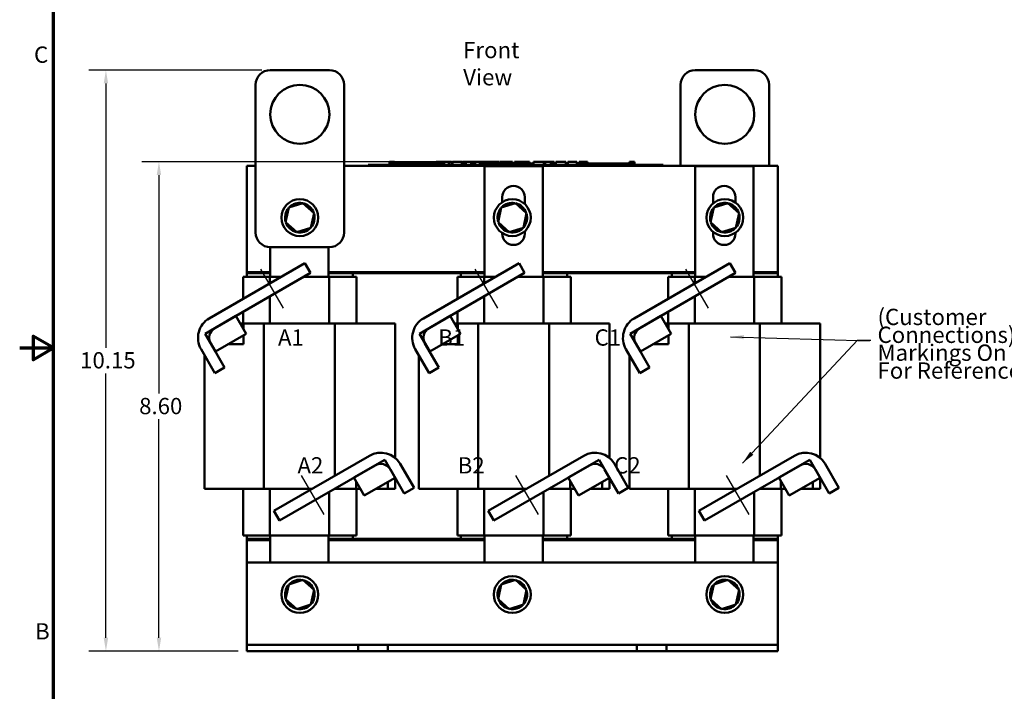
# Model space of a CAD drawing. Units: inches. Extents: x 0.05 to 2.15, y 0.02 to 1.67.
# Drawn here: x 0.05 to 0.78, y 0.6 to 1.09 of the extents above; entities that cross this region are included whole.
import ezdxf

# ---------------------------------------------------------------- set-up
doc = ezdxf.new("R2010")
doc.units = ezdxf.units.IN
doc.header["$LTSCALE"] = 0.1
doc.header["$MEASUREMENT"] = 0
doc.layers.get('0').update_dxf_attribs({"lineweight": 25})
for name, color, linetype, lineweight in [('Border (ANSI)', 7, 'Continuous', 70), ('Centerline (ANSI)', 7, 'Continuous', 25), ('Dimension (ANSI)', 7, 'Continuous', 25), ('Symbol (ANSI)', 7, 'Continuous', 25), ('Visible (ANSI)', 7, 'Continuous', 50)]:
    doc.layers.add(name, color=color, linetype=linetype, lineweight=lineweight)
doc.styles.add('Note Text (ANSI)', font='tahoma.ttf')
doc.dimstyles.new('Default (ANSI)', dxfattribs={"dimscale": 0.1, "dimtxt": 0.12, "dimasz": 0.098425, "dimexe": 0.125, "dimexo": 0.0625, "dimgap": 0.031496, "dimtad": 0, "dimtih": 1, "dimtoh": 1, "dimrnd": 1e-08, "dimzin": 0, "dimdsep": 46, "dimtxsty": 'Note Text (ANSI)', "dimcen": 0.09, "dimdle": 0.393701, "dimclrd": 256, "dimclre": 256, "dimclrt": 256, "dimadec": 0, "dimazin": 1, "dimtfac": 1, "dimtofl": 0, "dimtmove": 0, "dimatfit": 3, "dimfxl": 1, "dimtolj": 1, "dimtzin": 4, "dimlwd": -1, "dimlwe": -1, "dimarcsym": 0})
doc.dimstyles.new('Default (ANSI)$7', dxfattribs={"dimscale": 0.1, "dimtxt": 0.12, "dimasz": 0.098425, "dimexe": 0.125, "dimexo": 0.0625, "dimgap": 0.031496, "dimtad": 0, "dimtih": 1, "dimtoh": 1, "dimrnd": 1e-08, "dimzin": 0, "dimdsep": 46, "dimtxsty": 'Note Text (ANSI)', "dimcen": 0.09, "dimdle": 0.393701, "dimclrd": 256, "dimclre": 256, "dimclrt": 256, "dimadec": 0, "dimazin": 1, "dimtfac": 1, "dimtofl": 0, "dimtmove": 0, "dimatfit": 3, "dimfxl": 1, "dimtolj": 1, "dimtzin": 4, "dimlwd": -1, "dimlwe": -1, "dimarcsym": 0})

# ---------------------------------------------------------------- blocks, each defined once
blk = doc.blocks.new('Borders Default Border')
at = {"layer": 'Border (ANSI)', "flags": 128}
for points in [[(0.75, 0.5), (0.75, 16.5), (21.25, 16.5), (21.25, 0.5), (0.75, 0.5)], [(0.5, 8.5), (0.75, 8.5), (0.6, 8.5866), (0.6, 8.4134), (0.75, 8.5)]]:
    blk.add_lwpolyline(points, dxfattribs=at)
at = {"layer": 'Border (ANSI)', "char_height": 0.12, "attachment_point": 7, "style": 'Note Text (ANSI)'}
for s, insert in [('C', (0.6057, 10.5629)), ('B', (0.6134, 6.315))]:
    blk.add_mtext(s, dxfattribs=dict(at, insert=insert))
blk = doc.blocks.new('*D32')
at = {"layer": 'Defpoints', "color": 0, "transparency": 16777216}
for p in [(0.15259, 0.98717), (0.39247, 0.98717), (0.21724, 0.62664)]:
    blk.add_point(p, dxfattribs=at)
at = {"layer": 'Dimension (ANSI)', "transparency": 16777216}
for p, q in [((0.38622, 0.98717), (0.14009, 0.98717)), ((0.15259, 0.97733), (0.15259, 0.81633)), ((0.15259, 0.63648), (0.15259, 0.79748)), ((0.21099, 0.62664), (0.14009, 0.62664))]:
    blk.add_line(p, q, dxfattribs=at)
for points in [[(0.15095, 0.97733), (0.15423, 0.97733), (0.15259, 0.98717)], [(0.15095, 0.63648), (0.15423, 0.63648), (0.15259, 0.62664)]]:
    blk.add_solid(points, dxfattribs=at)
at = {"layer": 'Dimension (ANSI)', "transparency": 16777216, "insert": (0.13433, 0.81318), "char_height": 0.012, "attachment_point": 1, "style": 'Note Text (ANSI)'}
blk.add_mtext('\\A1; \\fTahoma|b0|i0;\\H0.0120;8.60', dxfattribs=at)
blk = doc.blocks.new('*D44')
at = {"layer": 'Defpoints', "color": 0, "transparency": 16777216}
for p in [(0.11352, 1.05465), (0.23463, 1.05465), (0.21724, 0.62664)]:
    blk.add_point(p, dxfattribs=at)
at = {"layer": 'Dimension (ANSI)', "transparency": 16777216}
for p, q in [((0.22838, 1.05465), (0.10102, 1.05465)), ((0.11352, 1.04481), (0.11352, 0.85004)), ((0.11352, 0.63648), (0.11352, 0.83125)), ((0.21099, 0.62664), (0.10102, 0.62664))]:
    blk.add_line(p, q, dxfattribs=at)
for points in [[(0.11188, 1.04481), (0.11516, 1.04481), (0.11352, 1.05465)], [(0.11188, 0.63648), (0.11516, 0.63648), (0.11352, 0.62664)]]:
    blk.add_solid(points, dxfattribs=at)
at = {"layer": 'Dimension (ANSI)', "transparency": 16777216, "insert": (0.09086, 0.84689), "char_height": 0.012, "attachment_point": 1, "style": 'Note Text (ANSI)'}
blk.add_mtext('\\A1; \\fTahoma|b0|i0;\\H0.0120;10.15', dxfattribs=at)

msp = doc.modelspace()

# ---------------------------------------------------------------- linework, layer by layer
at = {"layer": 'Centerline (ANSI)', "linetype": 'Continuous'}
for p, q in [((0.22742, 0.90801), (0.24405, 0.8792)), ((0.38524, 0.90801), (0.40187, 0.8792)), ((0.54046, 0.90801), (0.55709, 0.8792)), ((0.25736, 0.75601), (0.27399, 0.7272)), ((0.41519, 0.75601), (0.43182, 0.7272)), ((0.57041, 0.75601), (0.58704, 0.7272))]:
    msp.add_line(p, q, dxfattribs=at)
at = {"layer": 'Visible (ANSI)'}
for p, q in [((0.23463, 1.05465), (0.27811, 1.05465)), ((0.54767, 1.05465), (0.59115, 1.05465)), ((0.22376, 0.93509), (0.22376, 1.04378)), ((0.28898, 1.04378), (0.28898, 0.93509)), ((0.5368, 0.98412), (0.5368, 1.04378)), ((0.60202, 1.04378), (0.60202, 0.98412)), ((0.32233, 0.98717), (0.32233, 0.98499)), ((0.32233, 0.98717), (0.32269, 0.98717)), ((0.32269, 0.98717), (0.32269, 0.98499)), ((0.32269, 0.98717), (0.32292, 0.98717)), ((0.32292, 0.98717), (0.32292, 0.98499)), ((0.32292, 0.98717), (0.32392, 0.98717)), ((0.32392, 0.98717), (0.32392, 0.98586)), ((0.32392, 0.98717), (0.32415, 0.98717)), ((0.32415, 0.98717), (0.32452, 0.98717)), ((0.32415, 0.98717), (0.32415, 0.98586)), ((0.32452, 0.98717), (0.32452, 0.98586)), ((0.3249, 0.98717), (0.32617, 0.98717)), ((0.3249, 0.98717), (0.3249, 0.98586)), ((0.32617, 0.98717), (0.32617, 0.98586)), ((0.35669, 0.98717), (0.35704, 0.98717)), ((0.35669, 0.98717), (0.35669, 0.98499)), ((0.35704, 0.98717), (0.35728, 0.98717)), ((0.35704, 0.98717), (0.35704, 0.98499)), ((0.35728, 0.98717), (0.35828, 0.98717)), ((0.35728, 0.98717), (0.35728, 0.98499)), ((0.35828, 0.98717), (0.35851, 0.98717)), ((0.35828, 0.98717), (0.35828, 0.98499)), ((0.35851, 0.98717), (0.35888, 0.98717)), ((0.35851, 0.98717), (0.35851, 0.98499)), ((0.35888, 0.98717), (0.35888, 0.98499)), ((0.35905, 0.98717), (0.36066, 0.98717)), ((0.35905, 0.98717), (0.35905, 0.98499)), ((0.36066, 0.98717), (0.36066, 0.98499)), ((0.36066, 0.98717), (0.36105, 0.98717)), ((0.36105, 0.98717), (0.3627, 0.98717)), ((0.36105, 0.98499), (0.36105, 0.98717)), ((0.3627, 0.98717), (0.36614, 0.98717)), ((0.3627, 0.98499), (0.3627, 0.98717)), ((0.36614, 0.98717), (0.36801, 0.98717)), ((0.36614, 0.98499), (0.36614, 0.98717)), ((0.36801, 0.98499), (0.36801, 0.98717)), ((0.36888, 0.98717), (0.37568, 0.98717)), ((0.36888, 0.98499), (0.36888, 0.98717)), ((0.37568, 0.98499), (0.37568, 0.98717)), ((0.37609, 0.98717), (0.37755, 0.98717)), ((0.37609, 0.98499), (0.37609, 0.98717)), ((0.37755, 0.98717), (0.37854, 0.98717)), ((0.37755, 0.98499), (0.37755, 0.98717)), ((0.37854, 0.98717), (0.38269, 0.98717)), ((0.37854, 0.98499), (0.37854, 0.98717)), ((0.38269, 0.98717), (0.38367, 0.98717)), ((0.38269, 0.98499), (0.38269, 0.98717)), ((0.38367, 0.98717), (0.3852, 0.98717)), ((0.38367, 0.98499), (0.38367, 0.98717)), ((0.3852, 0.98499), (0.3852, 0.98717)), ((0.38561, 0.98499), (0.38561, 0.98717)), ((0.38561, 0.98717), (0.38698, 0.98717)), ((0.38698, 0.98717), (0.38896, 0.98717)), ((0.38896, 0.98717), (0.3897, 0.98717)), ((0.38896, 0.98717), (0.38896, 0.98499)), ((0.3897, 0.98717), (0.39046, 0.98717)), ((0.39046, 0.98717), (0.39073, 0.98717)), ((0.39073, 0.98717), (0.39073, 0.98586)), ((0.39073, 0.98717), (0.3912, 0.98717)), ((0.3912, 0.98717), (0.39247, 0.98717)), ((0.3912, 0.98717), (0.3912, 0.98586)), ((0.39247, 0.98717), (0.39247, 0.98586)), ((0.39247, 0.98717), (0.39386, 0.98717)), ((0.39386, 0.98586), (0.39386, 0.98717)), ((0.39409, 0.98717), (0.39774, 0.98717)), ((0.39409, 0.98586), (0.39409, 0.98717)), ((0.39774, 0.98717), (0.39919, 0.98717)), ((0.39774, 0.98586), (0.39774, 0.98717)), ((0.39919, 0.98717), (0.40283, 0.98717)), ((0.39919, 0.98586), (0.39919, 0.98717)), ((0.40283, 0.98586), (0.40283, 0.98717)), ((0.40332, 0.98586), (0.40332, 0.98717)), ((0.40332, 0.98717), (0.40461, 0.98717)), ((0.40461, 0.98717), (0.40812, 0.98717)), ((0.40812, 0.98717), (0.41162, 0.98717)), ((0.41162, 0.98717), (0.41293, 0.98717)), ((0.41293, 0.98586), (0.41293, 0.98717)), ((0.41451, 0.98586), (0.41451, 0.98717)), ((0.41451, 0.98717), (0.41596, 0.98717)), ((0.41596, 0.98586), (0.41596, 0.98717)), ((0.41596, 0.98717), (0.41761, 0.98717)), ((0.41761, 0.98586), (0.41761, 0.98717)), ((0.41761, 0.98717), (0.42105, 0.98717)), ((0.42105, 0.98586), (0.42105, 0.98717)), ((0.42105, 0.98717), (0.42186, 0.98717)), ((0.42186, 0.98717), (0.42261, 0.98717)), ((0.42186, 0.98717), (0.42186, 0.98499)), ((0.42261, 0.98717), (0.42336, 0.98717)), ((0.42336, 0.98717), (0.42363, 0.98717)), ((0.42363, 0.98717), (0.42363, 0.98499)), ((0.4239, 0.98717), (0.42551, 0.98717)), ((0.4239, 0.98717), (0.4239, 0.98499)), ((0.42551, 0.98717), (0.42551, 0.98499)), ((0.42846, 0.98499), (0.42846, 0.98717)), ((0.42846, 0.98717), (0.43618, 0.98717)), ((0.43618, 0.98717), (0.43717, 0.98717)), ((0.43618, 0.98499), (0.43618, 0.98717)), ((0.43717, 0.98499), (0.43717, 0.98717)), ((0.43717, 0.98717), (0.44132, 0.98717)), ((0.44132, 0.98499), (0.44132, 0.98717)), ((0.44132, 0.98717), (0.4423, 0.98717)), ((0.4423, 0.98499), (0.4423, 0.98717)), ((0.4423, 0.98717), (0.44383, 0.98717)), ((0.44383, 0.98499), (0.44383, 0.98717)), ((0.44486, 0.98717), (0.44798, 0.98717)), ((0.44486, 0.98499), (0.44486, 0.98717)), ((0.44798, 0.98717), (0.4511, 0.98717)), ((0.4511, 0.98717), (0.45223, 0.98717)), ((0.45223, 0.98499), (0.45223, 0.98717)), ((0.45367, 0.98499), (0.45367, 0.98717)), ((0.45367, 0.98717), (0.46047, 0.98717)), ((0.46047, 0.98499), (0.46047, 0.98717)), ((0.46205, 0.98717), (0.46268, 0.98717)), ((0.46205, 0.98499), (0.46205, 0.98717)), ((0.46268, 0.98717), (0.463, 0.98717)), ((0.46268, 0.98717), (0.46268, 0.98499)), ((0.463, 0.98717), (0.46384, 0.98717)), ((0.46384, 0.98717), (0.46431, 0.98717)), ((0.46431, 0.98717), (0.46431, 0.98586)), ((0.46431, 0.98717), (0.46465, 0.98717)), ((0.46465, 0.98717), (0.46465, 0.98586)), ((0.46465, 0.98717), (0.46511, 0.98717)), ((0.46511, 0.98717), (0.46638, 0.98717)), ((0.46511, 0.98717), (0.46511, 0.98586)), ((0.46638, 0.98717), (0.46638, 0.98586)), ((0.46638, 0.98717), (0.46835, 0.98717)), ((0.46835, 0.98586), (0.46835, 0.98717)), ((0.49909, 0.98717), (0.49942, 0.98717)), ((0.49909, 0.98717), (0.49909, 0.98499)), ((0.49942, 0.98717), (0.50026, 0.98717)), ((0.50026, 0.98717), (0.50072, 0.98717)), ((0.50072, 0.98717), (0.50072, 0.98499)), ((0.50072, 0.98717), (0.50107, 0.98717)), ((0.50107, 0.98717), (0.50107, 0.98499)), ((0.50132, 0.98717), (0.50293, 0.98717)), ((0.50132, 0.98717), (0.50132, 0.98499)), ((0.50293, 0.98717), (0.50293, 0.98499)), ((0.21724, 0.98412), (0.22376, 0.98412)), ((0.21724, 0.90586), (0.21724, 0.98412)), ((0.28898, 0.98412), (0.30982, 0.98412)), ((0.30666, 0.98499), (0.31057, 0.98499)), ((0.30666, 0.98412), (0.30666, 0.98499)), ((0.30982, 0.98412), (0.31057, 0.98412)), ((0.52014, 0.98499), (0.31057, 0.98499)), ((0.52014, 0.98412), (0.31057, 0.98412)), ((0.32296, 0.98499), (0.32296, 0.98586)), ((0.33112, 0.98586), (0.32296, 0.98586)), ((0.33655, 0.98586), (0.33112, 0.98586)), ((0.33112, 0.98499), (0.33112, 0.98586)), ((0.34199, 0.98586), (0.33655, 0.98586)), ((0.33655, 0.98499), (0.33655, 0.98586)), ((0.34742, 0.98586), (0.34199, 0.98586)), ((0.34199, 0.98499), (0.34199, 0.98586)), ((0.35282, 0.98586), (0.34742, 0.98586)), ((0.34742, 0.98499), (0.34742, 0.98586)), ((0.35669, 0.98586), (0.35282, 0.98586)), ((0.35282, 0.98499), (0.35282, 0.98586)), ((0.35905, 0.98586), (0.35888, 0.98586)), ((0.36101, 0.98586), (0.36066, 0.98586)), ((0.36101, 0.98499), (0.36101, 0.98586)), ((0.38987, 0.98499), (0.38987, 0.98586)), ((0.39802, 0.98586), (0.38987, 0.98586)), ((0.39245, 0.98391), (0.43541, 0.98391)), ((0.39245, 0.90239), (0.39245, 0.98391)), ((0.40346, 0.98586), (0.39802, 0.98586)), ((0.39802, 0.98499), (0.39802, 0.98586)), ((0.40889, 0.98586), (0.40346, 0.98586)), ((0.40346, 0.98499), (0.40346, 0.98586)), ((0.41433, 0.98586), (0.40889, 0.98586)), ((0.40889, 0.98499), (0.40889, 0.98586)), ((0.41973, 0.98586), (0.41433, 0.98586)), ((0.41433, 0.98499), (0.41433, 0.98586)), ((0.42186, 0.98586), (0.41973, 0.98586)), ((0.41973, 0.98499), (0.41973, 0.98586)), ((0.4239, 0.98586), (0.42363, 0.98586)), ((0.42791, 0.98586), (0.42551, 0.98586)), ((0.42791, 0.98499), (0.42791, 0.98586)), ((0.43541, 0.98391), (0.43541, 0.90239)), ((0.46269, 0.98499), (0.46269, 0.98586)), ((0.47084, 0.98586), (0.46269, 0.98586)), ((0.47628, 0.98586), (0.47084, 0.98586)), ((0.47084, 0.98499), (0.47084, 0.98586)), ((0.48171, 0.98586), (0.47628, 0.98586)), ((0.47628, 0.98499), (0.47628, 0.98586)), ((0.48714, 0.98586), (0.48171, 0.98586)), ((0.48171, 0.98499), (0.48171, 0.98586)), ((0.49255, 0.98586), (0.48714, 0.98586)), ((0.48714, 0.98499), (0.48714, 0.98586)), ((0.49909, 0.98586), (0.49255, 0.98586)), ((0.49255, 0.98499), (0.49255, 0.98586)), ((0.52014, 0.98499), (0.52405, 0.98499)), ((0.52014, 0.98412), (0.52089, 0.98412)), ((0.52089, 0.98412), (0.60854, 0.98412)), ((0.52405, 0.98412), (0.52405, 0.98499)), ((0.54767, 0.98391), (0.59063, 0.98391)), ((0.54767, 0.90239), (0.54767, 0.98391)), ((0.59063, 0.98391), (0.59063, 0.90239)), ((0.60854, 0.98412), (0.60854, 0.90586)), ((0.40552, 0.95738), (0.40552, 0.96108)), ((0.42204, 0.96108), (0.42204, 0.956)), ((0.56074, 0.95642), (0.56074, 0.96108)), ((0.57726, 0.96108), (0.57726, 0.95705)), ((0.24822, 0.95335), (0.2459, 0.9426)), ((0.25869, 0.95671), (0.24822, 0.95335)), ((0.24822, 0.95335), (0.24897, 0.95267)), ((0.25869, 0.95671), (0.25848, 0.95572)), ((0.26684, 0.94932), (0.25869, 0.95671)), ((0.40474, 0.95335), (0.40242, 0.9426)), ((0.41521, 0.95671), (0.40474, 0.95335)), ((0.40474, 0.95335), (0.40549, 0.95267)), ((0.41521, 0.95671), (0.415, 0.95572)), ((0.42336, 0.94932), (0.41521, 0.95671)), ((0.56127, 0.95335), (0.55894, 0.9426)), ((0.57173, 0.95671), (0.56127, 0.95335)), ((0.56127, 0.95335), (0.56201, 0.95267)), ((0.57173, 0.95671), (0.57152, 0.95572)), ((0.57988, 0.94932), (0.57173, 0.95671)), ((0.2459, 0.9426), (0.24685, 0.94291)), ((0.26451, 0.93857), (0.26684, 0.94932)), ((0.26684, 0.94932), (0.26588, 0.94901)), ((0.40242, 0.9426), (0.40338, 0.94291)), ((0.42103, 0.93857), (0.42336, 0.94932)), ((0.42336, 0.94932), (0.4224, 0.94901)), ((0.55894, 0.9426), (0.5599, 0.94291)), ((0.57755, 0.93857), (0.57988, 0.94932)), ((0.57988, 0.94932), (0.57892, 0.94901)), ((0.2459, 0.9426), (0.25404, 0.93521)), ((0.25404, 0.93521), (0.26451, 0.93857)), ((0.25404, 0.93521), (0.25425, 0.93619)), ((0.26451, 0.93857), (0.26377, 0.93925)), ((0.40242, 0.9426), (0.41056, 0.93521)), ((0.41056, 0.93521), (0.42103, 0.93857)), ((0.41056, 0.93521), (0.41078, 0.93619)), ((0.42103, 0.93857), (0.42029, 0.93925)), ((0.42204, 0.93592), (0.42204, 0.93412)), ((0.55894, 0.9426), (0.56709, 0.93521)), ((0.56709, 0.93521), (0.57755, 0.93857)), ((0.56709, 0.93521), (0.5673, 0.93619)), ((0.57755, 0.93857), (0.57681, 0.93925)), ((0.40552, 0.93412), (0.40552, 0.93454)), ((0.56074, 0.93412), (0.56074, 0.9355)), ((0.57726, 0.93487), (0.57726, 0.93412)), ((0.23463, 0.90239), (0.23463, 0.92422)), ((0.27811, 0.92422), (0.23463, 0.92422)), ((0.27759, 0.92422), (0.27759, 0.90239)), ((0.26002, 0.9124), (0.18961, 0.87175)), ((0.26415, 0.90525), (0.26002, 0.9124)), ((0.41785, 0.9124), (0.34744, 0.87175)), ((0.42198, 0.90525), (0.41785, 0.9124)), ((0.57307, 0.9124), (0.50265, 0.87175)), ((0.5772, 0.90525), (0.57307, 0.9124)), ((0.19374, 0.86459), (0.26415, 0.90525)), ((0.21463, 0.90239), (0.21463, 0.88619)), ((0.21463, 0.90239), (0.21829, 0.90239)), ((0.23463, 0.90586), (0.21724, 0.90586)), ((0.23463, 0.90586), (0.21724, 0.90586)), ((0.21724, 0.90586), (0.21724, 0.90499)), ((0.21724, 0.90499), (0.23463, 0.90499)), ((0.21724, 0.90239), (0.21724, 0.90499)), ((0.21724, 0.90499), (0.23463, 0.90499)), ((0.23423, 0.90239), (0.21829, 0.90239)), ((0.23423, 0.90239), (0.23423, 0.89751)), ((0.24268, 0.90239), (0.23423, 0.90239)), ((0.27797, 0.90239), (0.2592, 0.90239)), ((0.39245, 0.90586), (0.27759, 0.90586)), ((0.39245, 0.90586), (0.27759, 0.90586)), ((0.27759, 0.90499), (0.39245, 0.90499)), ((0.27759, 0.90499), (0.2955, 0.90499)), ((0.27797, 0.90239), (0.27797, 0.86804)), ((0.2944, 0.90239), (0.27797, 0.90239)), ((0.2944, 0.90239), (0.29811, 0.90239)), ((0.2955, 0.90499), (0.2955, 0.90239)), ((0.29811, 0.90239), (0.29811, 0.86804)), ((0.35157, 0.86459), (0.42198, 0.90525)), ((0.37245, 0.90239), (0.37245, 0.88619)), ((0.37245, 0.90239), (0.37611, 0.90239)), ((0.37506, 0.90239), (0.37506, 0.90499)), ((0.37506, 0.90499), (0.39245, 0.90499)), ((0.39206, 0.90239), (0.37611, 0.90239)), ((0.39206, 0.90239), (0.39206, 0.89751)), ((0.4005, 0.90239), (0.39206, 0.90239)), ((0.4358, 0.90239), (0.41702, 0.90239)), ((0.54767, 0.90586), (0.43541, 0.90586)), ((0.54767, 0.90586), (0.43541, 0.90586)), ((0.43541, 0.90499), (0.54767, 0.90499)), ((0.43541, 0.90499), (0.45332, 0.90499)), ((0.4358, 0.90239), (0.4358, 0.86804)), ((0.45223, 0.90239), (0.4358, 0.90239)), ((0.45223, 0.90239), (0.45593, 0.90239)), ((0.45332, 0.90499), (0.45332, 0.90239)), ((0.45593, 0.90239), (0.45593, 0.86804)), ((0.50678, 0.86459), (0.5772, 0.90525)), ((0.52767, 0.90239), (0.52767, 0.88619)), ((0.52767, 0.90239), (0.53133, 0.90239)), ((0.53028, 0.90239), (0.53028, 0.90499)), ((0.53028, 0.90499), (0.54767, 0.90499)), ((0.54727, 0.90239), (0.53133, 0.90239)), ((0.54727, 0.90239), (0.54727, 0.89751)), ((0.55572, 0.90239), (0.54727, 0.90239)), ((0.59102, 0.90239), (0.57224, 0.90239)), ((0.60854, 0.90586), (0.59063, 0.90586)), ((0.60854, 0.90586), (0.59063, 0.90586)), ((0.59063, 0.90499), (0.60854, 0.90499)), ((0.59063, 0.90499), (0.60854, 0.90499)), ((0.59102, 0.90239), (0.59102, 0.86804)), ((0.60745, 0.90239), (0.59102, 0.90239)), ((0.60745, 0.90239), (0.61115, 0.90239)), ((0.60854, 0.90586), (0.60854, 0.90499)), ((0.60854, 0.90499), (0.60854, 0.90239)), ((0.61115, 0.90239), (0.61115, 0.86804)), ((0.23423, 0.88797), (0.23423, 0.86804)), ((0.39206, 0.88797), (0.39206, 0.86804)), ((0.54727, 0.88797), (0.54727, 0.86804)), ((0.18659, 0.86046), (0.20929, 0.87357)), ((0.20929, 0.87357), (0.2169, 0.86039)), ((0.21463, 0.87665), (0.21463, 0.86804)), ((0.34441, 0.86046), (0.36712, 0.87357)), ((0.36712, 0.87357), (0.37473, 0.86039)), ((0.37245, 0.87665), (0.37245, 0.86804)), ((0.49963, 0.86046), (0.52234, 0.87357)), ((0.52234, 0.87357), (0.52994, 0.86039)), ((0.52767, 0.87665), (0.52767, 0.86804)), ((0.21249, 0.86804), (0.21485, 0.86804)), ((0.21485, 0.86804), (0.21485, 0.86394)), ((0.22988, 0.86804), (0.21485, 0.86804)), ((0.2822, 0.86804), (0.22988, 0.86804)), ((0.22988, 0.86804), (0.22988, 0.7463)), ((0.30267, 0.86804), (0.2822, 0.86804)), ((0.2822, 0.86804), (0.2822, 0.75591)), ((0.30267, 0.86804), (0.32658, 0.86804)), ((0.32658, 0.86804), (0.32658, 0.76894)), ((0.37031, 0.86804), (0.37268, 0.86804)), ((0.37268, 0.86804), (0.37268, 0.86394)), ((0.38771, 0.86804), (0.37268, 0.86804)), ((0.44003, 0.86804), (0.38771, 0.86804)), ((0.38771, 0.86804), (0.38771, 0.7463)), ((0.4605, 0.86804), (0.44003, 0.86804)), ((0.44003, 0.86804), (0.44003, 0.75591)), ((0.4605, 0.86804), (0.48441, 0.86804)), ((0.48441, 0.86804), (0.48441, 0.76894)), ((0.52553, 0.86804), (0.5279, 0.86804)), ((0.5279, 0.86804), (0.5279, 0.86394)), ((0.54293, 0.86804), (0.5279, 0.86804)), ((0.59524, 0.86804), (0.54293, 0.86804)), ((0.54293, 0.86804), (0.54293, 0.7463)), ((0.61572, 0.86804), (0.59524, 0.86804)), ((0.59524, 0.86804), (0.59524, 0.75591)), ((0.61572, 0.86804), (0.63963, 0.86804)), ((0.63963, 0.86804), (0.63963, 0.76894)), ((0.1942, 0.84729), (0.18659, 0.86046)), ((0.2169, 0.86039), (0.1942, 0.84729)), ((0.21485, 0.85921), (0.21485, 0.85282)), ((0.35202, 0.84729), (0.34441, 0.86046)), ((0.37473, 0.86039), (0.35202, 0.84729)), ((0.37268, 0.85921), (0.37268, 0.85282)), ((0.50724, 0.84729), (0.49963, 0.86046)), ((0.52994, 0.86039), (0.50724, 0.84729)), ((0.5279, 0.85921), (0.5279, 0.85282)), ((0.18356, 0.84918), (0.19378, 0.83148)), ((0.20094, 0.83561), (0.19072, 0.85331)), ((0.20378, 0.85282), (0.20979, 0.85282)), ((0.21485, 0.85282), (0.20979, 0.85282)), ((0.34139, 0.84918), (0.35161, 0.83148)), ((0.35876, 0.83561), (0.34854, 0.85331)), ((0.36161, 0.85282), (0.36762, 0.85282)), ((0.37268, 0.85282), (0.36762, 0.85282)), ((0.49661, 0.84918), (0.50682, 0.83148)), ((0.51398, 0.83561), (0.50376, 0.85331)), ((0.51683, 0.85282), (0.52284, 0.85282)), ((0.5279, 0.85282), (0.52284, 0.85282)), ((0.18615, 0.8447), (0.18615, 0.7463)), ((0.34398, 0.8447), (0.34398, 0.7463)), ((0.49919, 0.8447), (0.49919, 0.7463)), ((0.19378, 0.83148), (0.20094, 0.83561)), ((0.35161, 0.83148), (0.35876, 0.83561)), ((0.50682, 0.83148), (0.51398, 0.83561)), ((0.23726, 0.72997), (0.30767, 0.77062)), ((0.39508, 0.72997), (0.46549, 0.77062)), ((0.5503, 0.72997), (0.62071, 0.77062)), ((0.3118, 0.76346), (0.24139, 0.72281)), ((0.29625, 0.75449), (0.31895, 0.76759)), ((0.31895, 0.76759), (0.32656, 0.75442)), ((0.33024, 0.76457), (0.34046, 0.74687)), ((0.46963, 0.76346), (0.39921, 0.72281)), ((0.45407, 0.75449), (0.47678, 0.76759)), ((0.47678, 0.76759), (0.48439, 0.75442)), ((0.48806, 0.76457), (0.49828, 0.74687)), ((0.62484, 0.76346), (0.55443, 0.72281)), ((0.60929, 0.75449), (0.632, 0.76759)), ((0.632, 0.76759), (0.63961, 0.75442)), ((0.64328, 0.76457), (0.6535, 0.74687)), ((0.30386, 0.74131), (0.29625, 0.75449)), ((0.32656, 0.75442), (0.30386, 0.74131)), ((0.3333, 0.74274), (0.32308, 0.76044)), ((0.32658, 0.75438), (0.32658, 0.7463)), ((0.46168, 0.74131), (0.45407, 0.75449)), ((0.48439, 0.75442), (0.46168, 0.74131)), ((0.49113, 0.74274), (0.48091, 0.76044)), ((0.48441, 0.75438), (0.48441, 0.7463)), ((0.6169, 0.74131), (0.60929, 0.75449)), ((0.63961, 0.75442), (0.6169, 0.74131)), ((0.64634, 0.74274), (0.63613, 0.76044)), ((0.63963, 0.75438), (0.63963, 0.7463)), ((0.29775, 0.7463), (0.29775, 0.75189)), ((0.32115, 0.75129), (0.32115, 0.7463)), ((0.45558, 0.7463), (0.45558, 0.75189)), ((0.47898, 0.75129), (0.47898, 0.7463)), ((0.61079, 0.7463), (0.61079, 0.75189)), ((0.63419, 0.75129), (0.63419, 0.7463)), ((0.20979, 0.7463), (0.18615, 0.7463)), ((0.20979, 0.7463), (0.22988, 0.7463)), ((0.21463, 0.7463), (0.21463, 0.71195)), ((0.22988, 0.7463), (0.26555, 0.7463)), ((0.23423, 0.7463), (0.23423, 0.71195)), ((0.27797, 0.74394), (0.27797, 0.71195)), ((0.28207, 0.7463), (0.2822, 0.7463)), ((0.2822, 0.74638), (0.2822, 0.7463)), ((0.2822, 0.7463), (0.29775, 0.7463)), ((0.30098, 0.7463), (0.29775, 0.7463)), ((0.29811, 0.7463), (0.29811, 0.71195)), ((0.32115, 0.7463), (0.3125, 0.7463)), ((0.32658, 0.7463), (0.32115, 0.7463)), ((0.34046, 0.74687), (0.3333, 0.74274)), ((0.36762, 0.7463), (0.34398, 0.7463)), ((0.36762, 0.7463), (0.38771, 0.7463)), ((0.37245, 0.7463), (0.37245, 0.71195)), ((0.38771, 0.7463), (0.42337, 0.7463)), ((0.39206, 0.7463), (0.39206, 0.71195)), ((0.4358, 0.74394), (0.4358, 0.71195)), ((0.43989, 0.7463), (0.44003, 0.7463)), ((0.44003, 0.74638), (0.44003, 0.7463)), ((0.44003, 0.7463), (0.45558, 0.7463)), ((0.4588, 0.7463), (0.45558, 0.7463)), ((0.45593, 0.7463), (0.45593, 0.71195)), ((0.47898, 0.7463), (0.47033, 0.7463)), ((0.48441, 0.7463), (0.47898, 0.7463)), ((0.49828, 0.74687), (0.49113, 0.74274)), ((0.52284, 0.7463), (0.49919, 0.7463)), ((0.52284, 0.7463), (0.54293, 0.7463)), ((0.52767, 0.7463), (0.52767, 0.71195)), ((0.54293, 0.7463), (0.57859, 0.7463)), ((0.54727, 0.7463), (0.54727, 0.71195)), ((0.59102, 0.74394), (0.59102, 0.71195)), ((0.59511, 0.7463), (0.59524, 0.7463)), ((0.59524, 0.74638), (0.59524, 0.7463)), ((0.59524, 0.7463), (0.61079, 0.7463)), ((0.61402, 0.7463), (0.61079, 0.7463)), ((0.61115, 0.7463), (0.61115, 0.71195)), ((0.63419, 0.7463), (0.62555, 0.7463)), ((0.63963, 0.7463), (0.63419, 0.7463)), ((0.6535, 0.74687), (0.64634, 0.74274)), ((0.24139, 0.72281), (0.23726, 0.72997)), ((0.39921, 0.72281), (0.39508, 0.72997)), ((0.55443, 0.72281), (0.5503, 0.72997)), ((0.21829, 0.71195), (0.21463, 0.71195)), ((0.21724, 0.70934), (0.21724, 0.71195)), ((0.21829, 0.71195), (0.23423, 0.71195)), ((0.23423, 0.71195), (0.27797, 0.71195)), ((0.23463, 0.69186), (0.23463, 0.71195)), ((0.27759, 0.71195), (0.27759, 0.69186)), ((0.27797, 0.71195), (0.2944, 0.71195)), ((0.29811, 0.71195), (0.2944, 0.71195)), ((0.2955, 0.71195), (0.2955, 0.70934)), ((0.37611, 0.71195), (0.37245, 0.71195)), ((0.37506, 0.70934), (0.37506, 0.71195)), ((0.37611, 0.71195), (0.39206, 0.71195)), ((0.39206, 0.71195), (0.4358, 0.71195)), ((0.39245, 0.69186), (0.39245, 0.71195)), ((0.43541, 0.71195), (0.43541, 0.69186)), ((0.4358, 0.71195), (0.45223, 0.71195)), ((0.45593, 0.71195), (0.45223, 0.71195)), ((0.45332, 0.71195), (0.45332, 0.70934)), ((0.53133, 0.71195), (0.52767, 0.71195)), ((0.53028, 0.70934), (0.53028, 0.71195)), ((0.53133, 0.71195), (0.54727, 0.71195)), ((0.54727, 0.71195), (0.59102, 0.71195)), ((0.54767, 0.69186), (0.54767, 0.71195)), ((0.59063, 0.71195), (0.59063, 0.69186)), ((0.59102, 0.71195), (0.60745, 0.71195)), ((0.61115, 0.71195), (0.60745, 0.71195)), ((0.60854, 0.71195), (0.60854, 0.70934)), ((0.23463, 0.70934), (0.21724, 0.70934)), ((0.21724, 0.70934), (0.21724, 0.70847)), ((0.23463, 0.70934), (0.21724, 0.70934)), ((0.21724, 0.69186), (0.21724, 0.70847)), ((0.21724, 0.70847), (0.23463, 0.70847)), ((0.21724, 0.70847), (0.23463, 0.70847)), ((0.39245, 0.70934), (0.27759, 0.70934)), ((0.2955, 0.70934), (0.27759, 0.70934)), ((0.27759, 0.70847), (0.39245, 0.70847)), ((0.27759, 0.70847), (0.39245, 0.70847)), ((0.39245, 0.70934), (0.37506, 0.70934)), ((0.54767, 0.70934), (0.43541, 0.70934)), ((0.45332, 0.70934), (0.43541, 0.70934)), ((0.43541, 0.70847), (0.54767, 0.70847)), ((0.43541, 0.70847), (0.54767, 0.70847)), ((0.54767, 0.70934), (0.53028, 0.70934)), ((0.60854, 0.70934), (0.59063, 0.70934)), ((0.60854, 0.70934), (0.59063, 0.70934)), ((0.59063, 0.70847), (0.60854, 0.70847)), ((0.59063, 0.70847), (0.60854, 0.70847)), ((0.60854, 0.70934), (0.60854, 0.70847)), ((0.60854, 0.70847), (0.60854, 0.69186)), ((0.21724, 0.69186), (0.21724, 0.6362)), ((0.60854, 0.69186), (0.21724, 0.69186)), ((0.60854, 0.6362), (0.60854, 0.69186)), ((0.24822, 0.67576), (0.2459, 0.66502)), ((0.25869, 0.67912), (0.24822, 0.67576)), ((0.24822, 0.67576), (0.24897, 0.67509)), ((0.25869, 0.67912), (0.25848, 0.67814)), ((0.26684, 0.67174), (0.25869, 0.67912)), ((0.40474, 0.67576), (0.40242, 0.66502)), ((0.41521, 0.67912), (0.40474, 0.67576)), ((0.40474, 0.67576), (0.40549, 0.67509)), ((0.41521, 0.67912), (0.415, 0.67814)), ((0.42336, 0.67174), (0.41521, 0.67912)), ((0.56127, 0.67576), (0.55894, 0.66502)), ((0.57173, 0.67912), (0.56127, 0.67576)), ((0.56127, 0.67576), (0.56201, 0.67509)), ((0.57173, 0.67912), (0.57152, 0.67814)), ((0.57988, 0.67174), (0.57173, 0.67912)), ((0.26451, 0.66099), (0.26684, 0.67174)), ((0.26684, 0.67174), (0.26588, 0.67143)), ((0.42103, 0.66099), (0.42336, 0.67174)), ((0.42336, 0.67174), (0.4224, 0.67143)), ((0.57755, 0.66099), (0.57988, 0.67174)), ((0.57988, 0.67174), (0.57892, 0.67143)), ((0.2459, 0.66502), (0.24685, 0.66532)), ((0.2459, 0.66502), (0.25404, 0.65763)), ((0.25404, 0.65763), (0.26451, 0.66099)), ((0.26451, 0.66099), (0.26377, 0.66167)), ((0.40242, 0.66502), (0.40338, 0.66532)), ((0.40242, 0.66502), (0.41056, 0.65763)), ((0.41056, 0.65763), (0.42103, 0.66099)), ((0.42103, 0.66099), (0.42029, 0.66167)), ((0.55894, 0.66502), (0.5599, 0.66532)), ((0.55894, 0.66502), (0.56709, 0.65763)), ((0.56709, 0.65763), (0.57755, 0.66099)), ((0.57755, 0.66099), (0.57681, 0.66167)), ((0.25404, 0.65763), (0.25425, 0.65861)), ((0.41056, 0.65763), (0.41078, 0.65861)), ((0.56709, 0.65763), (0.5673, 0.65861)), ((0.21724, 0.6362), (0.21724, 0.63142)), ((0.21724, 0.63142), (0.29941, 0.63142)), ((0.21724, 0.63142), (0.21724, 0.62664)), ((0.29941, 0.63142), (0.31028, 0.63142)), ((0.29941, 0.62664), (0.29941, 0.63142)), ((0.31028, 0.63142), (0.32115, 0.63142)), ((0.32115, 0.63142), (0.32115, 0.62664)), ((0.32115, 0.63142), (0.50463, 0.63142)), ((0.50463, 0.62664), (0.50463, 0.63142)), ((0.50463, 0.63142), (0.5155, 0.63142)), ((0.5155, 0.63142), (0.52637, 0.63142)), ((0.52637, 0.63142), (0.52637, 0.62664)), ((0.52637, 0.63142), (0.60854, 0.63142)), ((0.60854, 0.63142), (0.60854, 0.6362)), ((0.60854, 0.62664), (0.60854, 0.63142)), ((0.29941, 0.62664), (0.21724, 0.62664)), ((0.31028, 0.62664), (0.29941, 0.62664)), ((0.32115, 0.62664), (0.31028, 0.62664)), ((0.50463, 0.62664), (0.32115, 0.62664)), ((0.5155, 0.62664), (0.50463, 0.62664)), ((0.52637, 0.62664), (0.5155, 0.62664)), ((0.60854, 0.62664), (0.52637, 0.62664))]:
    msp.add_line(p, q, dxfattribs=at)
for centre, radius in [((0.25637, 1.02205), 0.02174), ((0.56941, 1.02205), 0.02174), ((0.25637, 0.94596), 0.01359), ((0.41289, 0.94596), 0.01359), ((0.56941, 0.94596), 0.01359), ((0.25637, 0.66838), 0.01359), ((0.41289, 0.66838), 0.01359), ((0.56941, 0.66838), 0.01359)]:
    msp.add_circle(centre, radius, dxfattribs=at)
for centre, radius, start, end in [((0.23463, 1.04378), 0.01087, 90, 180), ((0.27811, 1.04378), 0.01087, 0, 90), ((0.54767, 1.04378), 0.01087, 90, 180), ((0.59115, 1.04378), 0.01087, 0, 90), ((0.41378, 0.96108), 0.00826, 0, 180), ((0.569, 0.96108), 0.00826, 0, 180), ((0.25637, 0.94596), 0.01087, 138.95625, 196.62915), ((0.25637, 0.94596), 0.01087, 78.95625, 136.62915), ((0.25637, 0.94596), 0.01087, 18.95625, 76.62915), ((0.41289, 0.94596), 0.01087, 138.95625, 196.62915), ((0.41289, 0.94596), 0.01087, 78.95625, 136.62915), ((0.41289, 0.94596), 0.01087, 18.95625, 76.62915), ((0.56941, 0.94596), 0.01087, 138.95625, 196.62915), ((0.56941, 0.94596), 0.01087, 78.95625, 136.62915), ((0.56941, 0.94596), 0.01087, 18.95625, 76.62915), ((0.25637, 0.94596), 0.01087, 318.95625, 16.62915), ((0.41289, 0.94596), 0.01087, 318.95625, 16.62915), ((0.56941, 0.94596), 0.01087, 318.95625, 16.62915), ((0.25637, 0.94596), 0.01087, 198.95625, 256.62915), ((0.25637, 0.94596), 0.01087, 258.95625, 316.62915), ((0.41289, 0.94596), 0.01087, 198.95625, 256.62915), ((0.41289, 0.94596), 0.01087, 258.95625, 316.62915), ((0.56941, 0.94596), 0.01087, 198.95625, 256.62915), ((0.56941, 0.94596), 0.01087, 258.95625, 316.62915), ((0.23463, 0.93509), 0.01087, 180, 270), ((0.27811, 0.93509), 0.01087, 270, 0), ((0.41378, 0.93412), 0.00826, 180, 0), ((0.569, 0.93412), 0.00826, 180, 0), ((0.19787, 0.85744), 0.01652, 120, 210), ((0.3557, 0.85744), 0.01652, 120, 210), ((0.51092, 0.85744), 0.01652, 120, 210), ((0.19787, 0.85744), 0.00826, 120, 210), ((0.3557, 0.85744), 0.00826, 120, 210), ((0.51092, 0.85744), 0.00826, 120, 210), ((0.31593, 0.75631), 0.01652, 30, 120), ((0.47376, 0.75631), 0.01652, 30, 120), ((0.62897, 0.75631), 0.01652, 30, 120), ((0.31593, 0.75631), 0.00826, 30, 120), ((0.47376, 0.75631), 0.00826, 30, 120), ((0.62897, 0.75631), 0.00826, 30, 120), ((0.25637, 0.66838), 0.01087, 138.95625, 196.62915), ((0.25637, 0.66838), 0.01087, 78.95625, 136.62915), ((0.25637, 0.66838), 0.01087, 18.95625, 76.62915), ((0.41289, 0.66838), 0.01087, 138.95625, 196.62915), ((0.41289, 0.66838), 0.01087, 78.95625, 136.62915), ((0.41289, 0.66838), 0.01087, 18.95625, 76.62915), ((0.56941, 0.66838), 0.01087, 138.95625, 196.62915), ((0.56941, 0.66838), 0.01087, 78.95625, 136.62915), ((0.56941, 0.66838), 0.01087, 18.95625, 76.62915), ((0.25637, 0.66838), 0.01087, 318.95625, 16.62915), ((0.41289, 0.66838), 0.01087, 318.95625, 16.62915), ((0.56941, 0.66838), 0.01087, 318.95625, 16.62915), ((0.25637, 0.66838), 0.01087, 198.95625, 256.62915), ((0.25637, 0.66838), 0.01087, 258.95625, 316.62915), ((0.41289, 0.66838), 0.01087, 198.95625, 256.62915), ((0.41289, 0.66838), 0.01087, 258.95625, 316.62915), ((0.56941, 0.66838), 0.01087, 198.95625, 256.62915), ((0.56941, 0.66838), 0.01087, 258.95625, 316.62915)]:
    msp.add_arc(centre, radius, start, end, dxfattribs=at)

# ---------------------------------------------------------------- block references
at = {"xscale": 0.1, "yscale": 0.1, "zscale": 0.1}
msp.add_blockref('Borders Default Border', (0, 0), dxfattribs=at)

# ---------------------------------------------------------------- texts
at = {"layer": 'Symbol (ANSI)', "char_height": 0.012, "attachment_point": 1, "style": 'Note Text (ANSI)'}
for s, insert, width in [('\\fTahoma|b0|i0;Front View', (0.37669, 1.07543), 0.0779417), ('\\fTahoma|b0|i0;A1                           B1                          C1', (0.24026, 0.86368), 0.3297083), ('\\fTahoma|b0|i0;A2                           B2                          C2', (0.25462, 0.76951), 0.3297083)]:
    msp.add_mtext(s, dxfattribs=dict(at, insert=insert, width=width))
at = {"layer": 'Symbol (ANSI)', "insert": (0.68191, 0.87885), "char_height": 0.012, "width": 0.1756143, "attachment_point": 1, "line_spacing_factor": 0.658589, "style": 'Note Text (ANSI)'}
msp.add_mtext('\\fTahoma|b0|i0;(Customer Connections)\\P\\fTahoma|b0|i0;Markings On Coils\\P\\fTahoma|b0|i0;For Reference Only. \\P', dxfattribs=at)

# ---------------------------------------------------------------- dimensions: what is measured, and where the dimension line sits
at = {"layer": 'Dimension (ANSI)'}
for base, p2, text, picture, middle in [((0.11352, 1.05465), (0.23463, 1.05465), ' \\fTahoma|b0|i0;\\H0.0120;10.15', '*D44', (0.11352, 0.84065)), ((0.15259, 0.98717), (0.39247, 0.98717), ' \\fTahoma|b0|i0;\\H0.0120;8.60', '*D32', (0.15259, 0.8069))]:
    dim = msp.add_linear_dim(base=base, p1=(0.21724, 0.62664), p2=p2, angle=90, text=text, dimstyle='Default (ANSI)', override={"dimgap": 0.031496, "dimdec": 2, "dimlfac": 23, "dimtol": 0, "dimlim": 0, "dimtp": 0, "dimtm": 0, "dimtdec": 2, "dimatfit": 1}, dxfattribs=at)
    dim.commit()
    dim.dimension.update_dxf_attribs({"geometry": picture, "text_midpoint": middle, "dimtype": 160})

# ---------------------------------------------------------------- leaders
at = {"layer": 'Symbol (ANSI)', "annotation_type": 0, "has_hookline": 1, "text_width": 0.00516}
for points, hookline_direction in [([(0.57358, 0.85817), (0.67609, 0.85535)], 1), ([(0.58254, 0.76518), (0.66719, 0.85582), (0.67704, 0.85582)], 0)]:
    msp.add_leader(points, dimstyle='Default (ANSI)$7', override={"dimtad": 0}, dxfattribs=dict(at, hookline_direction=hookline_direction))

doc.saveas('drawing.dxf')
